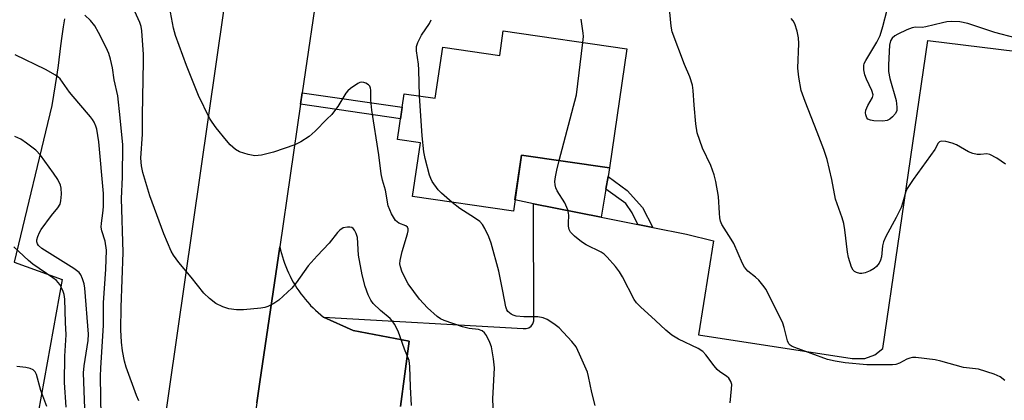
# Model space of a CAD drawing. Units: inches. Extents: x 1243770 to 1249770, y 573452 to 577452.
# Drawn here: x 1245836 to 1246089, y 574500 to 574598 of the extents above; entities that cross this region are included whole.
import ezdxf

# ---------------------------------------------------------------- set-up
doc = ezdxf.new("R2010")
doc.units = ezdxf.units.IN
doc.header["$MEASUREMENT"] = 0
for name, color, linetype in [('BLDG-Footprint', 5, 'Continuous'), ('CULTRL-Pad', 6, 'Continuous'), ('TRANS-Driveway', 251, 'Continuous'), ('TRANS-Non Street Sidewalk', 7, 'Continuous'), ('TRANS-Parking Lot', 4, 'Continuous'), ('TRANS-Road', 130, 'Continuous'), ('Undefined', 1, 'Continuous')]:
    doc.layers.add(name, color=color, linetype=linetype)

msp = doc.modelspace()

# ---------------------------------------------------------------- linework, layer by layer
at = {"layer": 'BLDG-Footprint', "elevation": 631.76}
msp.add_lwpolyline([(1245992.35, 574590.11), (1245987.92, 574559.56), (1245965.33, 574562.84), (1245963.23, 574548.4), (1245937.34, 574552.15), (1245939.35, 574566.01), (1245933.45, 574566.87), (1245935.15, 574578.59), (1245943.17, 574577.42), (1245945.08, 574590.58), (1245959.73, 574588.45), (1245960.64, 574594.72)], close=True, dxfattribs=at)
at = {"layer": 'CULTRL-Pad'}
msp.add_lwpolyline([(1245986.98, 574554.06), (1245985.76, 574546.85), (1245968.39, 574550.31), (1245963.65, 574551.31), (1245965.33, 574562.84), (1245987.92, 574559.56), (1245987.54, 574557.32)], close=True, dxfattribs=at)
at = {"layer": 'TRANS-Driveway'}
msp.add_polyline3d([(1245847.98, 574597.86, 0), (1245847.62, 574595.8, 0), (1245847.25, 574593.36, 0), (1245846.93, 574590.92, 0), (1245846.3, 574585.81, 0), (1245845.98, 574583.53, 0), (1245844.69, 574575.55, 0), (1245835.04, 574535.31, 0), (1245847.34, 574530.85, 0), (1245841.19, 574496.6, 0), (1245832.04, 574414.69, 0)], dxfattribs=at)
at = {"layer": 'TRANS-Non Street Sidewalk'}
for points in [[(1245908.6, 574575.93), (1245909.03, 574578.86), (1245934.64, 574575.11), (1245934.22, 574572.18)], [(1245999.03, 574544.2), (1245995.18, 574544.97), (1245993.75, 574547.99), (1245992.11, 574550.37), (1245986.98, 574554.06), (1245987.54, 574557.32), (1245992.5, 574553.69), (1245996.37, 574549.37)]]:
    msp.add_lwpolyline(points, close=True, dxfattribs=at)
at = {"layer": 'TRANS-Parking Lot'}
msp.add_lwpolyline([(1245897.36, 574499.16), (1245898.14, 574504.54), (1245903.23, 574539.29), (1245903.43, 574538.42), (1245903.65, 574537.56), (1245903.9, 574536.7), (1245904.17, 574535.85), (1245904.47, 574535.01), (1245904.78, 574534.18), (1245905.13, 574533.36), (1245905.49, 574532.55), (1245905.88, 574531.75), (1245906.29, 574530.96), (1245906.72, 574530.18), (1245907.18, 574529.42), (1245907.66, 574528.66), (1245908.15, 574527.92), (1245908.67, 574527.2), (1245909.21, 574526.49), (1245909.77, 574525.8), (1245910.34, 574525.12), (1245910.94, 574524.46), (1245911.17, 574524.21), (1245911.8, 574523.57), (1245912.44, 574522.95), (1245913.09, 574522.35), (1245913.76, 574521.77), (1245914.46, 574521.21), (1245922.09, 574517.71), (1245936.44, 574515), (1245934.24, 574498.21)], dxfattribs=at)
msp.add_polyline3d([(1245934.24, 574498.21, 0), (1245936.44, 574515, 0), (1245922.09, 574517.71, 0), (1245914.46, 574521.21, 0), (1245965.73, 574518.25, 0), (1245966.49, 574518.23, 0), (1245967.21, 574518.45, 0), (1245967.82, 574518.89, 0), (1245968.27, 574519.5, 0), (1245968.49, 574520.22, 0), (1245968.39, 574550.31, 0), (1245985.76, 574546.85, 0), (1245995.18, 574544.97, 0), (1245999.03, 574544.2, 0), (1246007.68, 574542.47, 0), (1246014.63, 574540.81, 0), (1246010.77, 574516.6, 0), (1246050.2, 574510.56, 0), (1246053.5, 574510.56, 0), (1246056.07, 574511.48, 0), (1246058.09, 574513.13, 0), (1246069.66, 574592.31, 0), (1246147.19, 574582.8, 0)], dxfattribs=at)
at = {"layer": 'TRANS-Road'}
for points in [[(1245952.08, 574881.22), (1245933.81, 574751.35), (1245930.81, 574730), (1245922.06, 574667.81), (1245909.03, 574578.86), (1245908.6, 574575.93), (1245903.23, 574539.29), (1245898.14, 574504.54), (1245897.36, 574499.16), (1245896.55, 574493.69), (1245883.26, 574402.95), (1245878.1, 574367.7), (1245862.33, 574260.06), (1245856.98, 574222.28), (1245826.27, 574005.46)], [(1245835.08, 574223.71), (1245856.75, 574376.38), (1245888.98, 574600.53), (1245895.41, 574645.2), (1245922.58, 574834.2)]]:
    msp.add_lwpolyline(points, dxfattribs=at)
at = {"layer": 'Undefined'}
for points, elevation in [([(1245937.04, 574498.49), (1245936.79, 574503.3), (1245936.67, 574508.47), (1245936.48, 574510.08), (1245935.29, 574512.94), (1245933.63, 574517.61), (1245932.73, 574519.35), (1245932.12, 574520.25), (1245931.57, 574520.86), (1245929.15, 574522.85), (1245927.26, 574524.65), (1245926.6, 574525.58), (1245925.97, 574526.9), (1245925.2, 574529.07), (1245924.38, 574532.06), (1245923.5, 574537.1), (1245923.18, 574541.66), (1245922.9, 574542.65), (1245922.43, 574543.57), (1245922.12, 574543.94), (1245921.71, 574544.2), (1245921.2, 574544.31), (1245920.65, 574544.33), (1245919.56, 574544.11), (1245918.68, 574543.5), (1245918.1, 574542.89), (1245915.92, 574540.18), (1245912.86, 574536.97), (1245910.52, 574534.37), (1245907.46, 574529.97), (1245906.38, 574528.65), (1245902.97, 574525.51), (1245901.73, 574524.72), (1245900.14, 574523.94), (1245899.42, 574523.7), (1245898.38, 574523.5), (1245893.92, 574523.05), (1245892.17, 574523.04), (1245890.19, 574523.29), (1245888.58, 574523.83), (1245886.79, 574524.7), (1245885.19, 574525.93), (1245883.73, 574527.32), (1245880.48, 574531.44), (1245877.36, 574535.24), (1245875.96, 574537.12), (1245875.38, 574538.11), (1245873.49, 574542.58), (1245869.84, 574552.33), (1245868.07, 574558.37), (1245867.71, 574560.04), (1245867.55, 574562.04), (1245867.96, 574568.17), (1245867.95, 574573.02), (1245868.25, 574586.94), (1245868.22, 574588.68), (1245867.84, 574594.73), (1245867.67, 574595.83), (1245867.32, 574596.92), (1245865.13, 574601.6)], 626), ([(1245867.05, 574499.7), (1245866.47, 574501.01), (1245863.77, 574508.32), (1245863.35, 574509.9), (1245862.86, 574512.53), (1245862.58, 574514.78), (1245862.41, 574517.96), (1245862.51, 574523.73), (1245863.06, 574537.78), (1245862.6, 574551.64), (1245862.85, 574557.11), (1245862.94, 574565.47), (1245862.29, 574572.41), (1245861.64, 574578.01), (1245860.75, 574582.19), (1245860.25, 574585.23), (1245859.77, 574587.5), (1245859.36, 574588.89), (1245858.64, 574590.48), (1245856.73, 574594.31), (1245855.75, 574596.06), (1245854.64, 574597.39), (1245853.16, 574598.77)], 624), ([(1245958.1, 574496.03), (1245957.96, 574500.18), (1245958.36, 574508.19), (1245958.14, 574510.46), (1245957.61, 574513.58), (1245957.22, 574514.65), (1245956.3, 574516.44), (1245955.83, 574517.14), (1245955.26, 574517.66), (1245954.31, 574518), (1245951.89, 574518.24), (1245950.21, 574518.67), (1245945.5, 574520.32), (1245944.56, 574520.78), (1245943.7, 574521.39), (1245941.22, 574523.61), (1245939.1, 574525.76), (1245936.24, 574529.76), (1245935.15, 574531.74), (1245934.59, 574533.02), (1245934.23, 574534.07), (1245934.11, 574534.87), (1245934.12, 574535.71), (1245934.65, 574538.02), (1245936.08, 574542.58), (1245936.25, 574543.38), (1245936.24, 574543.87), (1245936.02, 574544.32), (1245935.65, 574544.61), (1245933.83, 574545.35), (1245933.36, 574545.64), (1245932.99, 574546.02), (1245931.97, 574547.71), (1245931.04, 574549.81), (1245930.37, 574553.8), (1245929.61, 574556.39), (1245929.27, 574558.02), (1245928.71, 574562.88), (1245926.86, 574574.38), (1245926.64, 574576.9), (1245926.63, 574579.52), (1245926.54, 574580.05), (1245926.34, 574580.51), (1245926, 574580.89), (1245925.31, 574581.32), (1245924.8, 574581.5), (1245924.29, 574581.56), (1245923.79, 574581.44), (1245923.29, 574581.22), (1245921.38, 574579.94), (1245920.74, 574579.37), (1245920.22, 574578.71), (1245918.12, 574575.33), (1245917.31, 574574.16), (1245916.58, 574573.28), (1245915.37, 574572.03), (1245912.29, 574568.98), (1245910.79, 574567.64), (1245908.61, 574566.22), (1245907.07, 574565.45), (1245901.64, 574563.54), (1245898.55, 574562.82), (1245896.86, 574562.62), (1245895.14, 574562.95), (1245892.9, 574563.7), (1245891.9, 574564.3), (1245890.53, 574565.45), (1245889.52, 574566.54), (1245886.94, 574569.85), (1245885.86, 574571.28), (1245885.23, 574572.29), (1245882.39, 574578.18), (1245879.27, 574585.84), (1245876.47, 574593.57), (1245875.93, 574595.46), (1245875.15, 574599.58)], 628), ([(1246089.42, 574504.91), (1246088.28, 574505.82), (1246086.67, 574506.53), (1246082.69, 574507.81), (1246078.82, 574508.26), (1246073.05, 574509.85), (1246071.59, 574510.18), (1246066.58, 574510.8), (1246065.71, 574510.79), (1246065.03, 574510.65), (1246064.32, 574510.36), (1246062.43, 574509.36), (1246061.44, 574509.05), (1246060.6, 574508.92), (1246054.02, 574508.93), (1246048.41, 574509.44), (1246045.85, 574509.84), (1246043.92, 574510.29), (1246035.55, 574513.35), (1246034.84, 574513.66), (1246034.32, 574513.99), (1246034, 574514.33), (1246033.63, 574515.07), (1246032.81, 574518.54), (1246032.42, 574519.67), (1246028.14, 574528.25), (1246027.34, 574529.42), (1246026.26, 574530.66), (1246025.45, 574531.42), (1246023.49, 574533.03), (1246022.63, 574534.01), (1246022.1, 574534.97), (1246019.81, 574540.08), (1246019.16, 574541.22), (1246017.34, 574544.01), (1246016.8, 574545.03), (1246016.47, 574545.82), (1246016.28, 574546.68), (1246016.14, 574547.87), (1246015.88, 574552.15), (1246015.27, 574556.08), (1246014.79, 574557.72), (1246013.94, 574560.14), (1246011.84, 574564.63), (1246010.42, 574568.56), (1246010.07, 574570.89), (1246009.64, 574575.68), (1246009.43, 574579.44), (1246009.22, 574580.81), (1246008.58, 574582.93), (1246007.18, 574586.1), (1246004.03, 574594.53), (1246003.72, 574595.95), (1246003.42, 574599.52)], 634), ([(1245939.12, 574578.01), (1245938.95, 574584.73), (1245938.83, 574586.18), (1245938.35, 574589.59), (1245938.36, 574590.69), (1245938.69, 574591.78), (1245939.6, 574593.64), (1245941.7, 574596.66), (1245942.16, 574597.62)], 630), ([(1245981.08, 574591.75), (1245981.22, 574593.31), (1245981.19, 574594.16), (1245980.68, 574597.79)], 632), ([(1246089.59, 574560.5), (1246087.38, 574562.07), (1246085.61, 574563), (1246084.83, 574563.16), (1246083.24, 574563.01), (1246082.36, 574563.01), (1246081.21, 574563.2), (1246080.14, 574563.66), (1246077.02, 574565.42), (1246075.94, 574565.92), (1246074.33, 574566.3), (1246073.07, 574566.36), (1246072.67, 574566.22), (1246072.37, 574565.9), (1246071.5, 574564.28), (1246065.88, 574556.56), (1246064.37, 574554.25), (1246064.02, 574553.43), (1246063.29, 574550.71), (1246062.79, 574549.37), (1246061.53, 574546.75), (1246058.88, 574541.87), (1246058.28, 574540.56), (1246058.04, 574539.47), (1246057.77, 574536.64), (1246057.54, 574535.79), (1246057.17, 574535.03), (1246056.51, 574534.2), (1246055.88, 574533.68), (1246054.88, 574533.12), (1246053.55, 574532.56), (1246052.74, 574532.39), (1246052.17, 574532.42), (1246051.36, 574532.64), (1246050.87, 574532.9), (1246050.49, 574533.27), (1246050.1, 574533.99), (1246049.29, 574536.5), (1246049.04, 574537.91), (1246048.34, 574543.65), (1246048.06, 574545.28), (1246047.67, 574546.66), (1246045.97, 574551.52), (1246045.03, 574556.58), (1246043.79, 574561.72), (1246042.94, 574564.27), (1246041.29, 574568.73), (1246038.13, 574576.57), (1246037.16, 574579.38), (1246036.58, 574582.83), (1246036.29, 574585.14), (1246036.52, 574591.5), (1246036.49, 574592.93), (1246036.12, 574594.64), (1246035.51, 574596.58), (1246035.12, 574597.33), (1246034.59, 574597.93)], 636), ([(1245975.02, 574561.43), (1245979.41, 574578.27), (1245981.08, 574591.75)], 632), ([(1245857.36, 574495.59), (1245857.18, 574505.97), (1245857.26, 574508.12), (1245858.01, 574519.01), (1245857.94, 574524.85), (1245858.58, 574533.52), (1245858.71, 574538.41), (1245858.41, 574540.73), (1245857.57, 574543.38), (1245857.38, 574544.33), (1245857.42, 574545.37), (1245857.82, 574547.88), (1245857.99, 574549.55), (1245857.95, 574552.94), (1245856.75, 574566.21), (1245856.25, 574569.46), (1245856.02, 574570.28), (1245855.6, 574571.29), (1245855.18, 574572.01), (1245854.66, 574572.69), (1245851.6, 574576.16), (1245849.22, 574579), (1245846.81, 574582.39), (1245846.28, 574582.9), (1245845.62, 574583.38), (1245843.08, 574584.83), (1245835.26, 574588.57)], 622), ([(1245947.54, 574550.67), (1245944.76, 574553.04), (1245943.95, 574553.87), (1245942.42, 574556.04), (1245942, 574556.81), (1245941.69, 574557.63), (1245940.57, 574561.92), (1245940.25, 574563.67), (1245939.84, 574567.8), (1245939.12, 574578.01)], 630), ([(1245853.37, 574493.1), (1245852.85, 574506.89), (1245853, 574508.66), (1245854, 574515.18), (1245854.13, 574516.83), (1245853.15, 574528.6), (1245852.99, 574529.72), (1245852.61, 574531.04), (1245852.17, 574532.04), (1245851.69, 574532.67), (1245850.32, 574533.7), (1245842.13, 574538.84), (1245841.29, 574539.57), (1245841.01, 574540.02), (1245840.87, 574540.52), (1245840.89, 574541.05), (1245841.11, 574541.88), (1245841.55, 574542.97), (1245841.97, 574543.74), (1245844.62, 574547.26), (1245846.26, 574549.26), (1245846.84, 574550.21), (1245847.04, 574551.04), (1245847.16, 574552.82), (1245847.14, 574554.29), (1245846.96, 574555.12), (1245846.22, 574556.58), (1245845.16, 574558.21), (1245841.79, 574562.78), (1245840.61, 574564.07), (1245838.23, 574565.88), (1245836.75, 574566.88), (1245835.19, 574567.63)], 620), ([(1246018.92, 574499.17), (1246019.27, 574502.73), (1246019.3, 574503.89), (1246019.12, 574504.65), (1246018.58, 574505.46), (1246017.96, 574506.01), (1246016.27, 574507.17), (1246015.6, 574507.75), (1246014.83, 574508.65), (1246012.67, 574511.53), (1246011.86, 574512.37), (1246010.7, 574513.15), (1246005.67, 574515.55), (1246003.93, 574516.58), (1246002.41, 574517.81), (1245999.77, 574520.36), (1245995.84, 574523.81), (1245994.88, 574524.83), (1245994.27, 574525.75), (1245991.25, 574531.56), (1245990.51, 574532.81), (1245989.44, 574534.18), (1245987.36, 574536.6), (1245986.52, 574537.38), (1245985.81, 574537.85), (1245981.95, 574539.8), (1245980.71, 574540.54), (1245978.91, 574541.99), (1245977.93, 574543), (1245977.57, 574543.74), (1245977.39, 574544.57), (1245977.35, 574545.34), (1245977.46, 574547.39), (1245977.42, 574547.92), (1245977.21, 574548.75), (1245976.41, 574550.58), (1245974.45, 574553.62), (1245974.16, 574554.4), (1245973.98, 574555.21), (1245973.92, 574556.05), (1245974.05, 574557.2), (1245974.38, 574558.92), (1245975.02, 574561.43)], 632), ([(1245984.28, 574498.5), (1245983.36, 574501.86), (1245982.57, 574505.9), (1245982.27, 574507.04), (1245980.24, 574511.68), (1245979.33, 574513.55), (1245978.25, 574514.95), (1245975.01, 574518.4), (1245973.63, 574519.47), (1245971.92, 574520.55), (1245970.87, 574520.98), (1245969.48, 574521.24), (1245965.95, 574521.25), (1245963.97, 574521.46), (1245963.2, 574521.69), (1245962.69, 574521.94), (1245961.82, 574522.63), (1245961.53, 574523.07), (1245961.27, 574523.86), (1245960.55, 574527.88), (1245959.47, 574533), (1245957.55, 574540.17), (1245956.94, 574541.82), (1245955.93, 574543.99), (1245955.34, 574545), (1245954.59, 574545.78), (1245953.25, 574546.72), (1245949.51, 574549.14), (1245947.54, 574550.67)], 630), ([(1245848.42, 574498.09), (1245847.98, 574504.42), (1245848.02, 574511.14), (1245848.38, 574516.66), (1245848.19, 574519.79), (1245848, 574525.8), (1245847.85, 574526.98), (1245847.64, 574527.74), (1245847.3, 574528.53), (1245846.75, 574529.53), (1245845.89, 574530.57), (1245844.98, 574531.28), (1245839.81, 574534.83), (1245838.71, 574535.71), (1245834.91, 574539.26)], 618), ([(1245843.42, 574498.19), (1245841.85, 574502.35), (1245840.79, 574506.41), (1245840.45, 574507.13), (1245839.89, 574507.64), (1245839.14, 574507.97), (1245838.04, 574508.28), (1245835.72, 574508.52)], 616)]:
    msp.add_lwpolyline(points, dxfattribs=dict(at, elevation=elevation))
msp.add_polyline3d([(1246092.09, 574592.99, 638), (1246086.9, 574594.3, 638), (1246079.96, 574596.68, 638), (1246077.87, 574597.1, 638), (1246075.69, 574597.15, 638), (1246074.59, 574597.05, 638), (1246073.44, 574596.83, 638), (1246069.17, 574595.74, 638), (1246068.18, 574595.65, 638), (1246066.49, 574595.66, 638), (1246065.67, 574595.55, 638), (1246064.32, 574595.03, 638), (1246061.93, 574593.87, 638), (1246061.18, 574593.43, 638), (1246060.54, 574592.89, 638), (1246060.08, 574592.19, 638), (1246059.8, 574591.09, 638), (1246059.55, 574586.04, 638), (1246059.55, 574584.27, 638), (1246059.88, 574582.54, 638), (1246061.53, 574576.84, 638), (1246061.75, 574575.16, 638), (1246061.7, 574574.26, 638), (1246061.33, 574573.52, 638), (1246060.59, 574572.62, 638), (1246059.95, 574572.04, 638), (1246059.22, 574571.68, 638), (1246058.12, 574571.57, 638), (1246055.79, 574571.66, 638), (1246054.97, 574571.78, 638), (1246054.29, 574572.07, 638), (1246054, 574572.44, 638), (1246053.75, 574573.18, 638), (1246053.7, 574573.68, 638), (1246053.78, 574574.4, 638), (1246054.24, 574575.61, 638), (1246055.48, 574577.59, 638), (1246055.63, 574578.35, 638), (1246055.33, 574579.4, 638), (1246053.9, 574582.37, 638), (1246053.48, 574583.46, 638), (1246053.21, 574584.75, 638), (1246053.22, 574585.84, 638), (1246053.36, 574586.4, 638), (1246053.71, 574587.17, 638), (1246056.6, 574591.82, 638), (1246057.45, 574593.52, 638), (1246058.14, 574595.87, 638), (1246059.19, 574600.17, 638)], dxfattribs=at)

doc.saveas('drawing.dxf')
